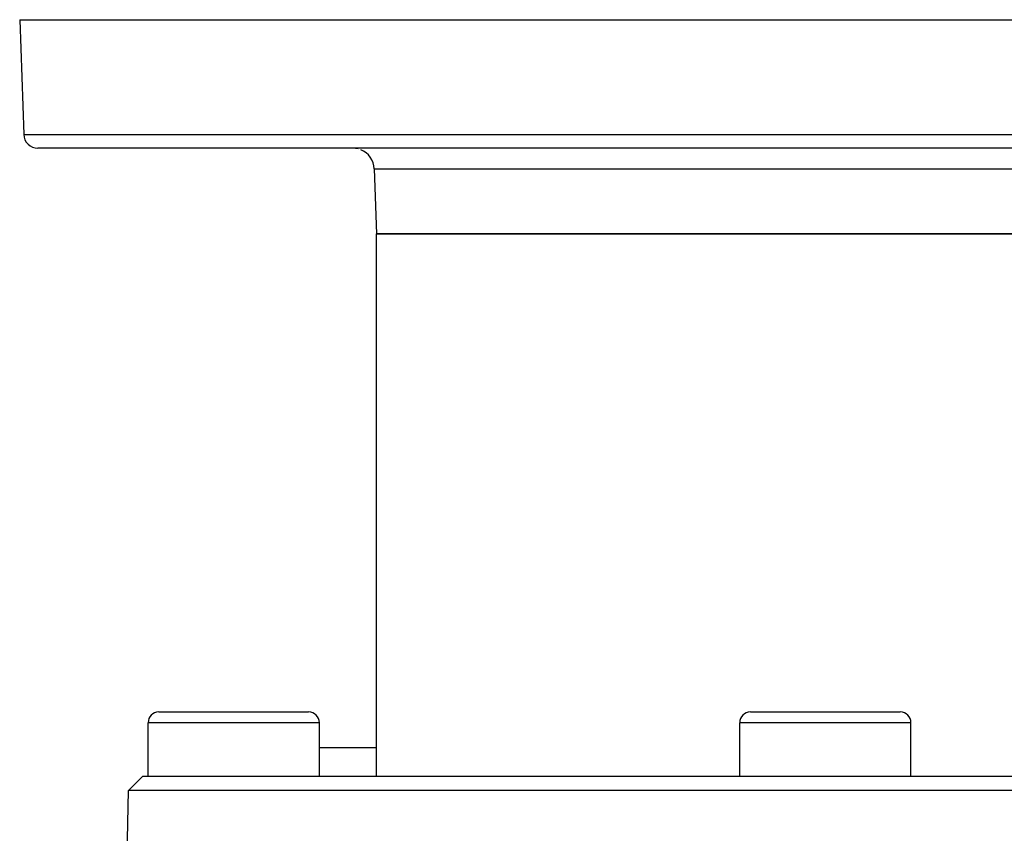
# Model space of a CAD drawing. Extents: x 24 to 1748, y -1113 to 406.
# Drawn here: x 511 to 649, y -840 to -726 of the extents above; entities that cross this region are included whole.
import ezdxf

# ---------------------------------------------------------------- set-up
doc = ezdxf.new("R2010")
doc.units = 0
doc.linetypes.add('DASHED', pattern=[11.05, 8.7, -2.35])
doc.layers.get('0').update_dxf_attribs({"linetype": 'CONTINUOUS'})
doc.layers.add('NEVIDI', color=4, linetype='DASHED')

msp = doc.modelspace()

# ---------------------------------------------------------------- linework, layer by layer
at = {"color": 2}
for p, q in [((511, -726), (511.56117, -742.069799)), ((511, -726), (511.56117, -742.069799)), ((511, -726), (811, -726)), ((808.440049, -744), (513.559951, -744)), ((560.682057, -746.895302), (561, -756)), ((560.682057, -746.895302), (561, -756)), ((561, -832), (561, -756)), ((561, -832), (561, -756)), ((561, -756), (761, -756)), ((761, -756), (561, -756)), ((530.5, -823), (551.5, -823)), ((613.417961, -823), (634.417961, -823)), ((529, -832), (529, -824.5)), ((529, -832), (529, -824.5)), ((553, -832), (553, -824.5)), ((553, -832), (553, -824.5)), ((611.917961, -832), (611.917961, -824.5)), ((611.917961, -832), (611.917961, -824.5)), ((635.917961, -832), (635.917961, -824.5)), ((635.917961, -832), (635.917961, -824.5)), ((553, -828.0001), (561, -828.0001)), ((526.226921, -833.999695), (528.261826, -832)), ((526.226921, -833.999695), (528.261826, -832)), ((528.261826, -832), (793.738174, -832)), ((526, -847), (526.226921, -833.999695)), ((526, -847), (526.226921, -833.999695)), ((795.773079, -833.999695), (526.226921, -833.999695))]:
    msp.add_line(p, q, dxfattribs=at)
for centre, radius, start, end in [((513.559951, -742), 2, 182, 270), ((557.683884, -747), 3, 75.384615, 90), ((557.683884, -747), 3, 2, 67.846154), ((530.5, -824.5), 1.5, 90, 180), ((551.5, -824.5), 1.5, 0, 90), ((613.417961, -824.5), 1.5, 90, 180), ((634.417961, -824.5), 1.5, 0, 90)]:
    msp.add_arc(centre, radius, start, end, dxfattribs=at)
at = {"layer": 'NEVIDI', "color": 7, "linetype": 'CONTINUOUS'}
for p, q in [((511.56117, -742.069799), (810.43883, -742.069799)), ((560.682057, -746.895302), (761.317943, -746.895302)), ((553, -824.5), (529, -824.5)), ((635.917961, -824.5), (611.917961, -824.5))]:
    msp.add_line(p, q, dxfattribs=at)

doc.saveas('drawing.dxf')
